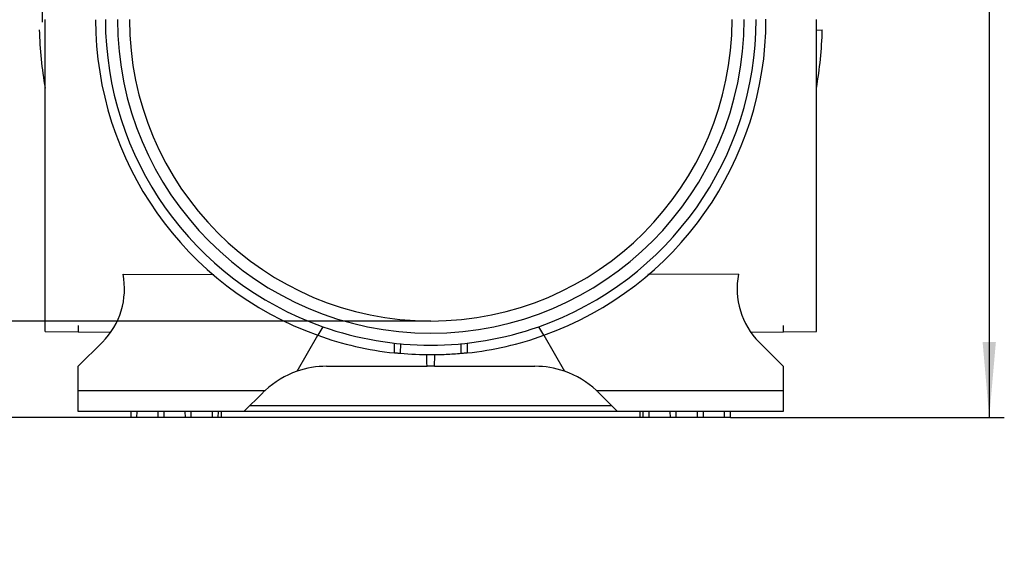
# Model space of a CAD drawing. Units: millimetres. Extents: x 8 to 418, y 1 to 291.
# Drawn here: x 244 to 309, y 184 to 221 of the extents above; entities that cross this region are included whole.
import ezdxf

# ---------------------------------------------------------------- set-up
doc = ezdxf.new("R2010")
doc.units = ezdxf.units.MM
doc.layers.add('FORMAT', color=7, linetype='Continuous')
doc.styles.add('SLDTEXTSTYLE1', font='TXT', dxfattribs={"width": 0.7})
doc.dimstyles.new('SLDDIMSTYLE0', dxfattribs={"dimtxt": 3.5, "dimasz": 5, "dimexe": 0, "dimexo": 0.0625, "dimgap": 0.875, "dimtad": 2, "dimdec": 4, "dimlfac": 5, "dimrnd": 1e-09, "dimzin": 12, "dimdsep": 46, "dimtxsty": 'SLDTEXTSTYLE1', "dimsah": 1, "dimcen": 0.09, "dimadec": 0, "dimazin": 3, "dimtfac": 1, "dimtdec": 4, "dimtofl": 0, "dimtmove": 0, "dimatfit": 3, "dimfxl": 0, "dimfrac": 2, "dimtolj": 1, "dimtzin": 12, "dimarcsym": 0})
doc.dimstyles.new('SLDDIMSTYLE2', dxfattribs={"dimtxt": 3.393075, "dimasz": 5, "dimexe": 0, "dimexo": 0.0625, "dimgap": 0.848269, "dimtad": 2, "dimdec": 4, "dimlfac": 5, "dimrnd": 1e-09, "dimzin": 12, "dimdsep": 46, "dimtxsty": 'SLDTEXTSTYLE1', "dimsah": 1, "dimcen": 0.09, "dimadec": 0, "dimazin": 3, "dimtfac": 1, "dimtdec": 4, "dimtmove": 0, "dimatfit": 0, "dimfxl": 0, "dimfrac": 2, "dimtolj": 1, "dimtzin": 12, "dimarcsym": 0})

# ---------------------------------------------------------------- blocks, each defined once
blk = doc.blocks.new('_D_3')
at = {"layer": 'FORMAT'}
for p, q in [((293.444, 257.423), (309.247, 257.423)), ((308.247, 257.423), (308.247, 194.223)), ((291.068, 194.223), (309.247, 194.223))]:
    blk.add_line(p, q, dxfattribs=at)
for points in [[(308.247, 257.423), (307.807, 252.423), (308.687, 252.423)], [(308.247, 194.223), (308.687, 199.223), (307.807, 199.223)]]:
    blk.add_solid(points, dxfattribs=at)
at = {"layer": 'FORMAT', "char_height": 3.5, "attachment_point": 1, "rotation": 90, "style": 'SLDTEXTSTYLE1'}
for s, insert in [('2', (303.735, 231.868)), ('%%p', (303.735, 228.663)), ('316', (303.735, 222.942))]:
    blk.add_mtext(s, dxfattribs=dict(at, insert=insert))
blk = doc.blocks.new('_D_5')
at = {"layer": 'FORMAT'}
for p, q in [((241.035, 200.623), (241.035, 210.623)), ((271.175, 200.623), (240.035, 200.623)), ((241.035, 200.623), (241.035, 194.223)), ((285.075, 194.223), (240.035, 194.223)), ((241.035, 194.223), (241.035, 184.223))]:
    blk.add_line(p, q, dxfattribs=at)
for points in [[(241.035, 200.623), (241.475, 205.623), (240.595, 205.623)], [(241.035, 194.223), (240.595, 189.223), (241.475, 189.223)]]:
    blk.add_solid(points, dxfattribs=at)
at = {"layer": 'FORMAT', "insert": (236.661, 195.184), "char_height": 3.3931, "attachment_point": 1, "rotation": 90, "style": 'SLDTEXTSTYLE1'}
blk.add_mtext('32', dxfattribs=at)

msp = doc.modelspace()

# ---------------------------------------------------------------- linework, layer by layer
at = {"color": 7, "linetype": 'Continuous', "lineweight": 25}
for p, q in [((245.375832, 221.297506), (245.375832, 220.449259)), ((245.574955, 199.919891), (245.574955, 220.623382)), ((296.774955, 199.919891), (296.774955, 220.623382)), ((296.774955, 219.924224), (297.165715, 219.930284)), ((250.744311, 203.7315), (256.768737, 203.704452)), ((291.605599, 203.7315), (285.588303, 203.704484)), ((264.002749, 200.248901), (263.672128, 199.676248)), ((278.677782, 199.676248), (278.347161, 200.248901)), ((245.574955, 199.919891), (247.774955, 199.900692)), ((247.774955, 199.900692), (249.928865, 199.881895)), ((262.296021, 197.292761), (263.672128, 199.676248)), ((278.677782, 199.676248), (280.053889, 197.292761)), ((292.421045, 199.881895), (296.774955, 199.919891)), ((247.774955, 197.623382), (249.375284, 199.223711)), ((292.974626, 199.223711), (294.574955, 197.623382)), ((247.774955, 196.023382), (247.774955, 197.623382)), ((264.260236, 197.623382), (270.924955, 197.623382)), ((271.424955, 197.623382), (278.089674, 197.623382)), ((294.574955, 197.623382), (294.574955, 196.023382)), ((247.774955, 196.023382), (260.181021, 196.023382)), ((247.774955, 194.623382), (247.774955, 196.023382)), ((260.017596, 195.866023), (258.774955, 194.623382)), ((282.168889, 196.023382), (294.574955, 196.023382)), ((283.574955, 194.623382), (282.332314, 195.866023)), ((294.574955, 196.023382), (294.574955, 194.623382)), ((259.178477, 195.026904), (283.171434, 195.026904)), ((258.774955, 194.623382), (247.774955, 194.623382)), ((251.281937, 194.223382), (251.274955, 194.623382)), ((251.667973, 194.223382), (251.281937, 194.223382)), ((251.667973, 194.223382), (251.674955, 194.623382)), ((253.081937, 194.223382), (251.667973, 194.223382)), ((253.081937, 194.223382), (253.074955, 194.623382)), ((253.467973, 194.223382), (253.081937, 194.223382)), ((253.467973, 194.223382), (253.474955, 194.623382)), ((254.881937, 194.223382), (253.467973, 194.223382)), ((254.881937, 194.223382), (254.874955, 194.623382)), ((255.267973, 194.223382), (254.881937, 194.223382)), ((255.267973, 194.223382), (255.274955, 194.623382)), ((256.681937, 194.223382), (255.267973, 194.223382)), ((256.681937, 194.223382), (256.674955, 194.623382)), ((257.067973, 194.223382), (256.681937, 194.223382)), ((257.067973, 194.223382), (257.074955, 194.623382)), ((257.274955, 194.223382), (257.067973, 194.223382)), ((257.274955, 194.223382), (257.281937, 194.623382)), ((271.174955, 194.623382), (258.774955, 194.623382)), ((283.574955, 194.623382), (271.174955, 194.623382)), ((294.574955, 194.623382), (283.574955, 194.623382)), ((285.074955, 194.223382), (285.067973, 194.623382)), ((285.281937, 194.223382), (285.074955, 194.223382)), ((285.281937, 194.223382), (285.274955, 194.623382)), ((285.667973, 194.223382), (285.281937, 194.223382)), ((285.667973, 194.223382), (285.674955, 194.623382)), ((287.081937, 194.223382), (285.667973, 194.223382)), ((287.081937, 194.223382), (287.074955, 194.623382)), ((287.467973, 194.223382), (287.081937, 194.223382)), ((287.467973, 194.223382), (287.474955, 194.623382)), ((288.881937, 194.223382), (287.467973, 194.223382)), ((288.881937, 194.223382), (288.874955, 194.623382)), ((289.267973, 194.223382), (288.881937, 194.223382)), ((289.267973, 194.223382), (289.274955, 194.623382)), ((290.681937, 194.223382), (289.267973, 194.223382)), ((290.681937, 194.223382), (290.674955, 194.623382)), ((291.067973, 194.223382), (290.681937, 194.223382)), ((291.067973, 194.223382), (291.074955, 194.623382))]:
    msp.add_line(p, q, dxfattribs=at)
at = {"color": 8, "linetype": 'Continuous', "lineweight": 25}
for p, q in [((247.774955, 200.317092), (247.774955, 199.900692)), ((294.574955, 200.317092), (294.574955, 199.900692)), ((269.161229, 199.140529), (269.14945, 198.465491)), ((273.20046, 198.465491), (273.188768, 199.13558))]:
    msp.add_line(p, q, dxfattribs=at)
at = {"color": 7, "linetype": 'Continuous', "lineweight": 25}
for centre, radius, start, end in [((271.174955, 220.623382), 22.250277, 180.03259084, 250.29353286), ((271.174955, 220.623382), 21.6, 180, 250.60695888), ((271.174955, 220.623382), 20.8, 180, 0), ((271.174955, 220.623382), 20, 180, 0), ((271.174955, 220.623382), 21.6, 289.39304112, 0), ((271.174955, 220.623382), 22.250277, 289.70646714, 0.03259084), ((271.174955, 220.623382), 26, 181.5275505, 190.06327444), ((271.174955, 220.623382), 26, 349.93672556, 358.4724495), ((245.83975, 202.759245), 5, 315, 11.21264989), ((296.51016, 202.759245), 5, 168.78735011, 225), ((271.174955, 220.623382), 21.6, 250.60695888, 289.39304112), ((271.174955, 220.623382), 22.250277, 250.29353286, 263.76567927), ((271.174955, 220.623382), 22.250277, 276.23432073, 289.70646714), ((264.260236, 191.623382), 6, 90, 109.10918029), ((278.089674, 191.623382), 6, 70.89081971, 90), ((264.260236, 191.623382), 6, 109.10918029, 132.83342807), ((278.089674, 191.623382), 6, 47.16657193, 70.89081971)]:
    msp.add_arc(centre, radius, start, end, dxfattribs=at)
for points in [[(268.75869, 198.504691), (268.759192, 198.722627), (268.760612, 198.940557), (268.762902, 199.158481)], [(273.587008, 199.158481), (273.589298, 198.940557), (273.590718, 198.722627), (273.59122, 198.504691)], [(271.424955, 197.623382), (271.258379, 197.623382), (271.091531, 197.623382), (270.924955, 197.623382)], [(260.181021, 196.023382), (260.125456, 195.971868), (260.07098, 195.919407), (260.017596, 195.866023)], [(282.332314, 195.866023), (282.27893, 195.919407), (282.224454, 195.971868), (282.168889, 196.023382)]]:
    msp.add_open_spline(points, degree=3, dxfattribs=at)
for points, knots in [([(269.14945, 198.465491), (269.103835, 198.46966), (269.05951, 198.473854), (268.973507, 198.482237), (268.934211, 198.486192), (268.863156, 198.4935), (268.833342, 198.49665), (268.785313, 198.501786), (268.768422, 198.503628), (268.75869, 198.504691)], [0, 0, 0, 0, 0.25, 0.25, 0.5, 0.5, 0.75, 0.75, 1, 1, 1, 1]), ([(273.20046, 198.465491), (272.86386, 198.434721), (272.526778, 198.411638), (271.851653, 198.380831), (271.513409, 198.37311), (270.499083, 198.373095), (269.822837, 198.403935), (269.14945, 198.465491)], [0, 0, 0, 0, 0.25, 0.25, 0.5, 0.5, 1, 1, 1, 1]), ([(270.924955, 197.623382), (270.924955, 197.623382), (270.923841, 197.68723), (270.920563, 197.874991), (270.919201, 197.95302), (270.916745, 198.093746), (270.915856, 198.144669), (270.913942, 198.254343), (270.912922, 198.312752), (270.911841, 198.374661)], [0, 0, 0, 0, 0.5, 0.5, 0.75, 0.75, 0.875, 0.875, 1, 1, 1, 1]), ([(271.424955, 197.623382), (271.424955, 197.623382), (271.42607, 197.687231), (271.429347, 197.874991), (271.430709, 197.95302), (271.433165, 198.093745), (271.434054, 198.144667), (271.435968, 198.254341), (271.436988, 198.312751), (271.438069, 198.374661)], [0, 0, 0, 0, 0.5, 0.5, 0.75, 0.75, 0.875, 0.875, 1, 1, 1, 1]), ([(273.59122, 198.504691), (273.581488, 198.503628), (273.564572, 198.501783), (273.516532, 198.496647), (273.486676, 198.493492), (273.415653, 198.486188), (273.376278, 198.482224), (273.290359, 198.47385), (273.246076, 198.46966), (273.20046, 198.465491)], [0, 0, 0, 0, 0.25, 0.25, 0.5, 0.5, 0.75, 0.75, 1, 1, 1, 1])]:
    msp.add_open_spline(points, degree=3, knots=knots, dxfattribs=at)

# ---------------------------------------------------------------- dimensions: what is measured, and where the dimension line sits
at = {"layer": 'FORMAT'}
dim = msp.add_linear_dim(base=(308.247228, 194.223382), p1=(293.44439, 257.423382), p2=(291.067973, 194.223382), angle=90, text='<>%%p2', dimstyle='SLDDIMSTYLE0', dxfattribs=at)
dim.commit()
dim.dimension.update_dxf_attribs({"geometry": '_D_3', "text_midpoint": (308.247228, 228.52551), "dimtype": 160})
dim = msp.add_linear_dim(base=(241.034621, 194.223382), p1=(271.174955, 200.623382), p2=(285.074955, 194.223382), angle=90, dimstyle='SLDDIMSTYLE2', dxfattribs=at)
dim.commit()
dim.dimension.update_dxf_attribs({"geometry": '_D_5', "text_midpoint": (241.034621, 197.234417), "dimtype": 160})

doc.saveas('drawing.dxf')
